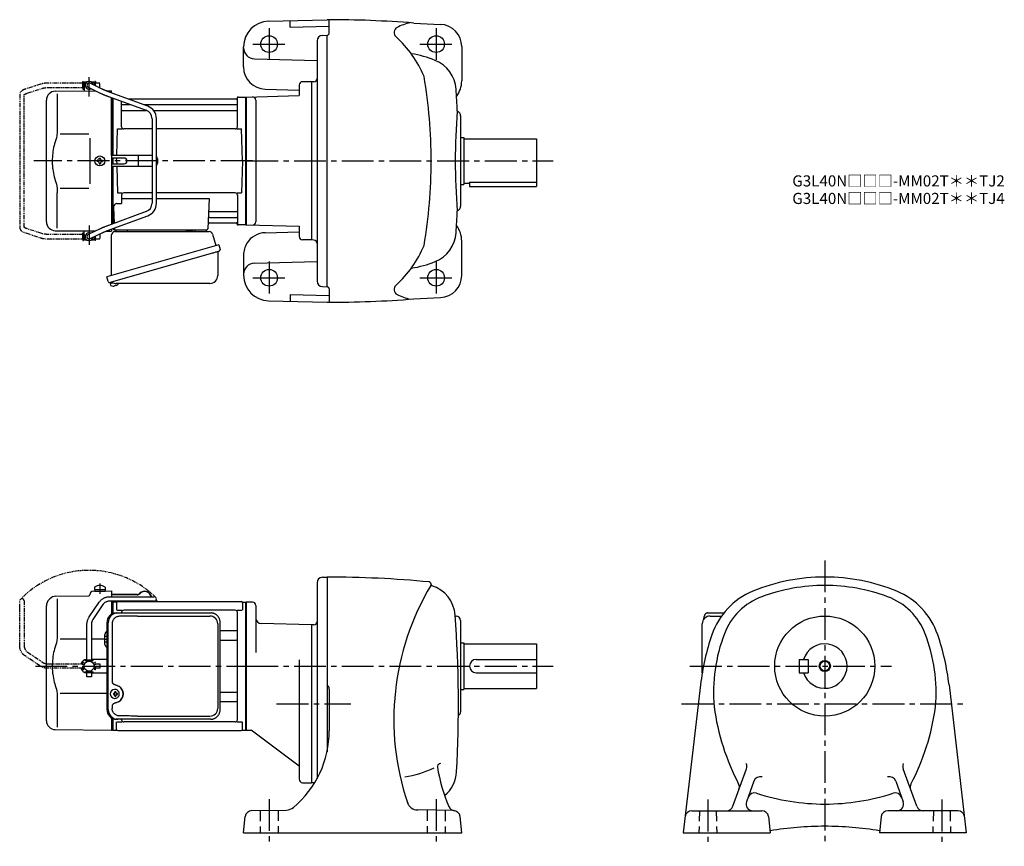
# Model space of a CAD drawing. Extents: x 111 to 995, y 76 to 819.
import ezdxf

# ---------------------------------------------------------------- set-up
doc = ezdxf.new("R2010")
doc.units = 0
doc.header["$LTSCALE"] = 3
doc.header["$MEASUREMENT"] = 0
for name, pattern in [('HIDDEN2', [4.7625, 3.175, -1.5875]), ('PHANTOM', [2.5, 1.25, -0.25, 0.25, -0.25, 0.25, -0.25]), ('sekkei(A2)', [14.2875, 9.525, -1.5875, 1.5875, -1.5875])]:
    doc.linetypes.add(name, pattern=pattern)
doc.layers.get('0').update_dxf_attribs({"linetype": 'CONTINUOUS'})
for name, color, linetype in [('CENTER', 3, 'sekkei(A2)'), ('HIDS', 1, 'HIDDEN2'), ('HOJO', 4, 'CONTINUOUS'), ('PHANTOM', 2, 'PHANTOM')]:
    doc.layers.add(name, color=color, linetype=linetype)
doc.layers.add('TITLE', color=4, linetype='CONTINUOUS', plot=False)
doc.styles.get("Standard").update_dxf_attribs({"font": 'simplex.shx', "bigfont": 'extfont.shx'})

# ---------------------------------------------------------------- blocks, each defined once
blk = doc.blocks.new('A$C0D5F27CA-2')
for p, q in [((18.22, 62.35), (51.94, 62.35)), ((51.94, 62.35), (58.5, 62.35)), ((0.14, 44.13), (9.13, 57.45)), ((12.44, 55.21), (3.46, 41.9)), ((51.94, 58.35), (18.22, 58.35)), ((58.5, 58.35), (51.94, 58.35)), ((-2, 5.75), (-2, 37.02)), ((2, 37.02), (2, 5.75)), ((-3.5, 5.75), (2, 5.75)), ((-3.5, 5.15), (-3.5, 5.75)), ((-3.5, 5.15), (3.5, 5.15)), ((-2, 4.55), (2, 4.55)), ((-2, 4.03), (-2, 4.55)), ((-1.52, 5.15), (-1.52, 4.55)), ((1.52, 5.15), (1.52, 4.55)), ((2, 5.75), (3.5, 5.75)), ((2, 4.55), (2, 4.03)), ((3.5, 5.15), (3.5, 5.75)), ((-3.5, -5.75), (-3.5, -5.15)), ((-3.5, -5.15), (3.5, -5.15)), ((-3.5, -5.75), (2, -5.75)), ((-2, -4.55), (-2, -4.03)), ((-2, -4.55), (2, -4.55)), ((-2, -9.65), (-2, -5.75)), ((-1.52, -4.55), (-1.52, -5.15)), ((1.52, -4.55), (1.52, -5.15)), ((2, -4.03), (2, -4.55)), ((2, -5.75), (2, -9.65)), ((2, -5.75), (3.5, -5.75)), ((3.5, -5.75), (3.5, -5.15)), ((0.78, -9.65), (-2, -9.65)), ((2, -9.65), (0.78, -9.65))]:
    blk.add_line(p, q)
blk.add_arc((58.5, 60.35), 2, 270, 90)
for points, knots in [([(9.13, 57.45), (9.25, 57.62), (9.58, 58.09), (10.18, 58.81), (10.96, 59.58), (11.8, 60.26), (12.71, 60.86), (13.66, 61.36), (14.66, 61.76), (15.68, 62.07), (16.74, 62.27), (17.59, 62.34), (18.08, 62.35), (18.22, 62.35)], [0, 0, 0, 0, 0.057937, 0.158761, 0.259517, 0.360129, 0.460601, 0.560941, 0.661167, 0.761303, 0.861377, 0.961421, 1, 1, 1, 1]), ([(18.22, 58.35), (18.09, 58.35), (17.67, 58.34), (16.98, 58.25), (16.16, 58.05), (15.36, 57.74), (14.61, 57.33), (13.91, 56.84), (13.27, 56.25), (12.79, 55.7), (12.53, 55.33), (12.44, 55.21)], [0, 0, 0, 0, 0.058103, 0.183633, 0.309362, 0.43518, 0.560871, 0.686286, 0.811316, 0.935901, 1, 1, 1, 1]), ([(-2, 37.02), (-2, 37.23), (-1.99, 37.82), (-1.9, 38.79), (-1.69, 39.91), (-1.4, 41), (-1, 42.05), (-0.53, 43.04), (-0.13, 43.73), (0.1, 44.08), (0.14, 44.13)], [0, 0, 0, 0, 0.0840699, 0.2333427, 0.3826804, 0.5320169, 0.6813205, 0.8305544, 0.9714213, 1, 1, 1, 1]), ([(3.46, 41.9), (3.38, 41.78), (3.14, 41.42), (2.8, 40.77), (2.47, 39.94), (2.22, 39.06), (2.06, 38.17), (2, 37.48), (2, 37.1), (2, 37.02)], [0, 0, 0, 0, 0.083976, 0.258926, 0.43361, 0.607898, 0.781896, 0.955687, 1, 1, 1, 1])]:
    blk.add_open_spline(points, degree=3, knots=knots)
blk = doc.blocks.new('A$C0D5F27CA-3')
at = {"layer": 'PHANTOM'}
for p, q in [((18.22, 62.35), (51.94, 62.35)), ((51.94, 62.35), (58.5, 62.35)), ((0.14, 44.13), (9.13, 57.45)), ((12.44, 55.21), (3.46, 41.9)), ((51.94, 58.35), (18.22, 58.35)), ((58.5, 58.35), (51.94, 58.35)), ((-2, 5.75), (-2, 37.02)), ((2, 37.02), (2, 5.75)), ((-3.5, 5.75), (2, 5.75)), ((-3.5, 5.15), (-3.5, 5.75)), ((-3.5, 5.15), (3.5, 5.15)), ((-2, 4.55), (2, 4.55)), ((-2, 4.03), (-2, 4.55)), ((-1.52, 5.15), (-1.52, 4.55)), ((1.52, 5.15), (1.52, 4.55)), ((2, 5.75), (3.5, 5.75)), ((2, 4.55), (2, 4.03)), ((3.5, 5.15), (3.5, 5.75)), ((-3.5, -5.75), (-3.5, -5.15)), ((-3.5, -5.15), (3.5, -5.15)), ((-3.5, -5.75), (3.5, -5.75)), ((-2, -4.55), (-2, -4.03)), ((-2, -4.55), (2, -4.55)), ((-2, -9.65), (-2, -5.75)), ((-1.52, -4.55), (-1.52, -5.15)), ((1.52, -4.55), (1.52, -5.15)), ((2, -4.03), (2, -4.55)), ((2, -5.75), (2, -9.65)), ((3.5, -5.15), (3.5, -5.75)), ((0.78, -9.65), (-2, -9.65)), ((2, -9.65), (0.78, -9.65))]:
    blk.add_line(p, q, dxfattribs=at)
blk.add_arc((58.5, 60.35), 2, 270, 90, dxfattribs=at)
for points, knots in [([(9.13, 57.45), (9.25, 57.62), (9.58, 58.09), (10.18, 58.81), (10.96, 59.58), (11.8, 60.26), (12.71, 60.86), (13.66, 61.36), (14.66, 61.76), (15.68, 62.07), (16.74, 62.27), (17.59, 62.34), (18.08, 62.35), (18.22, 62.35)], [0, 0, 0, 0, 0.057937, 0.158761, 0.259517, 0.360129, 0.460601, 0.560941, 0.661167, 0.761303, 0.861377, 0.961421, 1, 1, 1, 1]), ([(18.22, 58.35), (18.09, 58.35), (17.67, 58.34), (16.98, 58.25), (16.16, 58.05), (15.36, 57.74), (14.61, 57.33), (13.91, 56.84), (13.27, 56.25), (12.79, 55.7), (12.53, 55.33), (12.44, 55.21)], [0, 0, 0, 0, 0.058103, 0.183633, 0.309362, 0.43518, 0.560871, 0.686286, 0.811316, 0.935901, 1, 1, 1, 1]), ([(-2, 37.02), (-2, 37.23), (-1.99, 37.82), (-1.9, 38.79), (-1.69, 39.91), (-1.4, 41), (-1, 42.05), (-0.53, 43.04), (-0.13, 43.73), (0.1, 44.08), (0.14, 44.13)], [0, 0, 0, 0, 0.0840699, 0.2333427, 0.3826804, 0.5320169, 0.6813205, 0.8305544, 0.9714213, 1, 1, 1, 1]), ([(3.46, 41.9), (3.38, 41.78), (3.14, 41.42), (2.8, 40.77), (2.47, 39.94), (2.22, 39.06), (2.06, 38.17), (2, 37.48), (2, 37.1), (2, 37.02)], [0, 0, 0, 0, 0.083976, 0.258926, 0.43361, 0.607898, 0.781896, 0.955687, 1, 1, 1, 1])]:
    blk.add_open_spline(points, degree=3, knots=knots, dxfattribs=at)
blk = doc.blocks.new('A$C3E5D7DF4-1')
for p, q in [((-136.25, 70.89), (-136.25, 68.75)), ((-126.75, 70.89), (-126.75, 68.75)), ((-171.02, 62.74), (-141.49, 63)), ((-140.5, 64.36), (-140.5, 64)), ((-137.53, 67.36), (-121, 67.5)), ((-136.25, 68.75), (-126.75, 68.75)), ((-136.1, 68.75), (-136.1, 67.45)), ((-136.1, 67.45), (-126.9, 67.45)), ((-126.9, 68.75), (-126.9, 67.45)), ((-121, 67.5), (-121, 62.35)), ((-98.11, 64.4), (-121, 64.4)), ((-98.11, 64), (-121, 64)), ((-179.5, -49.06), (-179.5, 54.19)), ((-177.16, 59.84), (-176.6, 60.4)), ((-169.78, 60.35), (-169.78, 28.58)), ((-121, 58.35), (-121, 57.47)), ((-121, 57.53), (-121, 46.59)), ((-121, 57.47), (-120.2, 57.49)), ((-120.2, 57.49), (-120, 57.3)), ((-119.7, 57.5), (-120, 57.33)), ((-120, 57.33), (-120, 47.1)), ((-120, 57.3), (-120, 47.1)), ((-119.7, 47.22), (-119.7, 57.5)), ((-116.82, 57.5), (-119.7, 57.5)), ((-116.5, 57), (-116.5, 50.22)), ((-115.5, 58), (-4.5, 58)), ((-79.82, 58), (-83.12, 58)), ((-79.82, 58.4), (-82.26, 58.4)), ((-79.82, 58.4), (-79.82, 58)), ((-3.5, 57), (-3.5, 50.22)), ((-3.18, 57.5), (-0.3, 57.5)), ((-0.3, -57.5), (-0.3, 57.5)), ((-0.3, 57.5), (0, 57.33)), ((0, -57.33), (0, 57.33)), ((-116.1, 50.22), (-111.85, 50.22)), ((-112, 47.8), (-112, 48.22)), ((-10, 50.22), (-110, 50.22)), ((-8.15, 50.22), (-3.9, 50.22)), ((-8, -48.22), (-8, 48.22)), ((-127, 19.47), (-127, 28.53)), ((-23.49, 31.88), (-9, 31.88)), ((-167.23, 24.37), (-143.2, 24.39)), ((-139.2, 24.4), (-127, 24.41)), ((-23.49, 23.41), (-9, 23.41)), ((-139.2, 6.09), (-125.23, 6.21)), ((-139.2, -6.09), (-125.23, -6.21)), ((-167.24, -24.36), (-125.23, -24.44)), ((-118.28, -24.5), (-119.42, -24.5)), ((-119.42, -25.53), (-118.28, -25.53)), ((-118.07, -21.01), (-118.39, -21.01)), ((-115.65, -24.5), (-116.63, -24.5)), ((-116.63, -25.53), (-115.65, -25.53)), ((-23.49, -23.41), (-9, -23.41)), ((-169.78, -28.58), (-169.78, -54.76)), ((-118.39, -29.01), (-118.07, -29.01)), ((-23.49, -31.88), (-9, -31.88)), ((-121, -46.59), (-121, -57.5)), ((-120, -47.1), (-120, -57.33)), ((-120, -57.3), (-120, -47.1)), ((-119.7, -57.5), (-119.7, -47.22)), ((-116.5, -57), (-116.5, -50.22)), ((-116.1, -50.22), (-111.85, -50.22)), ((-112, -48.22), (-112, -47.8)), ((-10, -50.22), (-110, -50.22)), ((-8.15, -50.22), (-3.9, -50.22)), ((-3.5, -57), (-3.5, -50.22)), ((-171.57, -57.06), (-121, -57.5)), ((-121, -57.47), (-120.2, -57.49)), ((-120.2, -57.49), (-120, -57.3)), ((-119.7, -57.5), (-120, -57.33)), ((-119.7, -57.5), (-116.82, -57.5)), ((-115.5, -58), (-4.5, -58)), ((-3.18, -57.5), (-0.3, -57.5)), ((-0.3, -57.5), (0, -57.33))]:
    blk.add_line(p, q)
at = {"color": 7, "linetype": 'Continuous', "lineweight": 25}
for p, q in [((-116.77, 47.8), (-115.53, 47.8)), ((-115.53, 47.8), (-31.99, 47.8)), ((-97.78, 45), (-32.68, 45)), ((-31.99, 47.8), (-31.29, 47.77)), ((-125.23, 39), (-125.23, -39)), ((-123.99, -39), (-123.99, 39)), ((-120.55, 38), (-120.55, -14)), ((-25.68, 38), (-25.68, -38)), ((-23.49, -39), (-23.49, 39)), ((-120.55, -36), (-120.55, -38)), ((-115.53, -47.8), (-116.77, -47.8)), ((-31.99, -47.8), (-115.53, -47.8)), ((-97.78, -45), (-32.68, -45))]:
    blk.add_line(p, q, dxfattribs=at)
at = {"linetype": 'Continuous'}
for p, q in [((-125.23, 26.5), (-127, 26.5)), ((-125.23, 24), (-127, 24)), ((-125.23, 21.5), (-127, 21.5))]:
    blk.add_line(p, q, dxfattribs=at)
at = {"flags": 128}
for points in [[(-114.66, -22.94), (-114.87, -22.61), (-115.28, -22.13), (-115.75, -21.72), (-116.28, -21.4), (-116.86, -21.17), (-117.46, -21.04), (-118.07, -21.02)], [(-118.07, -29.01), (-117.46, -28.98), (-116.86, -28.86), (-116.28, -28.63), (-115.75, -28.31), (-115.28, -27.9), (-114.87, -27.42), (-114.63, -27.03)]]:
    blk.add_lwpolyline(points, dxfattribs=at)
blk.add_circle((-141.2, 0), 4.5)
for centre, radius, start, end in [((-131.5, 64.45), 8, 53.57632, 126.4236), ((-170.95, 54.74), 8, 90.5, 135), ((-141.5, 64), 1, 270.5, 0), ((-137.5, 64.36), 3, 90.5, 180), ((-98.11, 67.4), 3, 270, 316.25188), ((-98.11, 67.4), 3.4, 270, 316.25188), ((-91.32, 60.9), 6.4, 13.09927, 136.25188), ((-91.32, 60.9), 6, 13.98975, 136.25188), ((-171.5, 54.19), 8, 135, 180), ((-116.82, 58.5), 1, 270, 311.40962), ((-115.5, 57), 1, 90, 180), ((-83.12, 59.9), 1.9, 234.66074, 270), ((-4.5, 57), 1, 0, 90), ((-3.18, 58.5), 1, 228.59038, 270), ((-110, 48.22), 2, 90, 180), ((-10, 48.22), 2, 0, 90), ((-124, 28.53), 3, 114.15935, 180), ((-9, 32.88), 1, 270, 0), ((-124, 19.47), 3, 180, 245.84065), ((-9, 22.41), 1, 0, 90), ((-142.95, 0), 6.05, 92.3939, 160.70546), ((-142.95, 0), 6.05, 199.29454, 267.6061), ((-118.24, -25.01), 4, 92.17585, 267.82415), ((-75.85, -25.01), 43.57, 179.32277, 180.67723), ((-117.42, -24.98), 0.986, 122.1469, 150.73824), ((-117.42, -25.05), 0.986, 209.26176, 237.8531), ((-117.54, -36.02), 13, 87.84144, 92.15856), ((-137.45, -24.95), 19.52, 2.36893, 5.6557), ((-137.45, -25.07), 19.52, 354.3443, 357.63107), ((-136.47, -24.95), 19.52, 2.36893, 5.6557), ((-136.47, -25.07), 19.52, 354.3443, 357.63107), ((-117.49, -24.98), 0.986, 29.26176, 57.8531), ((-117.49, -25.05), 0.986, 302.1469, 330.73824), ((-124.79, -25.01), 9.15, 356.77493, 3.22507), ((-9, -22.41), 1, 270, 0), ((-117.54, -14.01), 13, 267.84144, 272.15856), ((-9, -32.88), 1, 0, 90), ((-171.5, -49.06), 8, 180, 269.5), ((-110, -48.22), 2, 180, 270), ((-10, -48.22), 2, 270, 0), ((-116.82, -58.5), 1, 48.59038, 90), ((-115.5, -57), 1, 180, 270), ((-4.5, -57), 1, 270, 0), ((-3.18, -58.5), 1, 90, 131.40962)]:
    blk.add_arc(centre, radius, start, end)
at = {"color": 7, "linetype": 'Continuous', "lineweight": 25}
for centre, radius, start, end in [((-116.59, 39.17), 8.63, 91.15389, 181.1092), ((-115.35, 39.17), 8.63, 91.15394, 181.10915), ((-32.68, 38), 7, 0, 90), ((-118.85, -25), 8.15, 303.5537, 56.4463), ((-116.59, -39.17), 8.63, 178.8908, 268.84611), ((-115.35, -39.17), 8.63, 178.89085, 268.84606), ((-32.68, -38), 7, 270, 0), ((-32.68, -38), 7, 270, 0)]:
    blk.add_arc(centre, radius, start, end, dxfattribs=at)
for centre, major_axis, ratio, start_param, end_param in [((-97.78, 38), (27.2, 0), 0.257336, 1.570796, 1.677697), ((-118.86, -25), (8.56, 0), 0.934633, 5.268129, 7.298241)]:
    blk.add_ellipse(centre, major_axis=major_axis, ratio=ratio, start_param=start_param, end_param=end_param, dxfattribs=at)
at = {"color": 7, "linetype": 'Continuous', "lineweight": 25, "extrusion": (0, 0, -1)}
blk.add_ellipse((-97.78, -38), major_axis=(27.2, 0), ratio=0.257336, start_param=1.570796, end_param=1.677697, dxfattribs=at)
at = {"color": 7, "linetype": 'Continuous', "lineweight": 25}
for points, knots in [([(-113.88, 44.77), (-114.4, 44.73), (-115.31, 44.65), (-116.54, 44.21), (-117.59, 43.63), (-118.51, 42.88), (-119.29, 41.98), (-119.9, 40.97), (-120.29, 39.94), (-120.51, 38.95), (-120.53, 38.32), (-120.55, 38)], [0, 0, 0, 0, 0.150265, 0.264224, 0.378167, 0.491659, 0.605126, 0.714377, 0.823608, 0.911806, 1, 1, 1, 1]), ([(-100.68, 44.96), (-101.2, 44.95), (-103.78, 44.88), (-108.18, 44.8), (-112.06, 44.78), (-113.88, 44.77)], [0, 0, 0, 0, 0.117474, 0.587379, 1, 1, 1, 1]), ([(-23.49, 39), (-23.49, 39.17), (-23.5, 39.64), (-23.58, 40.4), (-23.76, 41.28), (-24.03, 42.14), (-24.38, 42.96), (-24.81, 43.75), (-25.32, 44.48), (-25.89, 45.16), (-26.53, 45.77), (-27.23, 46.31), (-27.97, 46.77), (-28.76, 47.16), (-29.58, 47.45), (-30.42, 47.67), (-31, 47.74), (-31.28, 47.77)], [0, 0, 0, 0, 0.038882, 0.107736, 0.176615, 0.245487, 0.314345, 0.38318, 0.451984, 0.520748, 0.589465, 0.658131, 0.726742, 0.795298, 0.8638, 0.932254, 1, 1, 1, 1]), ([(-120.55, -14), (-120.53, -14.19), (-120.5, -14.58), (-120.28, -15.12), (-119.95, -15.59), (-119.47, -16.03), (-118.85, -16.4), (-118.11, -16.69), (-117.6, -16.83), (-117.35, -16.9)], [0, 0, 0, 0, 0.121626, 0.241326, 0.365072, 0.487329, 0.656925, 0.827545, 1, 1, 1, 1]), ([(-117.35, -16.9), (-117.03, -17), (-116.35, -17.19), (-115.34, -17.62), (-114.67, -18.01), (-114.34, -18.2)], [0, 0, 0, 0, 0.297898, 0.646887, 1, 1, 1, 1]), ([(-117.35, -33.1), (-117.6, -33.17), (-118.11, -33.31), (-118.85, -33.6), (-119.47, -33.97), (-119.95, -34.41), (-120.28, -34.88), (-120.5, -35.42), (-120.53, -35.81), (-120.55, -36)], [0, 0, 0, 0, 0.172446, 0.343066, 0.512671, 0.634918, 0.758673, 0.878368, 1, 1, 1, 1]), ([(-114.34, -31.8), (-114.62, -31.96), (-115.23, -32.33), (-116.24, -32.77), (-116.98, -32.99), (-117.35, -33.1)], [0, 0, 0, 0, 0.297985, 0.647065, 1, 1, 1, 1]), ([(-113.88, -44.77), (-114.4, -44.73), (-115.31, -44.65), (-116.54, -44.21), (-117.59, -43.63), (-118.51, -42.88), (-119.29, -41.98), (-119.9, -40.97), (-120.29, -39.94), (-120.51, -38.95), (-120.53, -38.32), (-120.55, -38)], [0, 0, 0, 0, 0.150265, 0.264224, 0.378167, 0.491659, 0.605126, 0.714377, 0.823608, 0.911806, 1, 1, 1, 1]), ([(-31.99, -47.8), (-31.83, -47.8), (-31.37, -47.79), (-30.63, -47.7), (-29.79, -47.51), (-28.96, -47.24), (-28.17, -46.88), (-27.41, -46.43), (-26.7, -45.91), (-26.05, -45.32), (-25.46, -44.66), (-24.94, -43.94), (-24.49, -43.18), (-24.12, -42.36), (-23.82, -41.52), (-23.62, -40.64), (-23.5, -39.8), (-23.49, -39.25), (-23.49, -39)], [0, 0, 0, 0, 0.037051, 0.101745, 0.166453, 0.23117, 0.295907, 0.360675, 0.425483, 0.490336, 0.555238, 0.62019, 0.685191, 0.750238, 0.815327, 0.880453, 0.945609, 1, 1, 1, 1]), ([(-100.68, -44.96), (-101.2, -44.95), (-103.78, -44.88), (-108.18, -44.8), (-112.06, -44.78), (-113.88, -44.77)], [0, 0, 0, 0, 0.117474, 0.587379, 1, 1, 1, 1])]:
    blk.add_open_spline(points, degree=3, knots=knots, dxfattribs=at)
for points, knots in [([(-169.78, 28.58), (-169.79, 27.78), (-169.82, 26.95), (-169.94, 25.29), (-170.02, 24.47), (-170.24, 22.83), (-170.38, 22), (-170.57, 21.04), (-170.6, 20.9), (-170.62, 20.76)], [0.0002013, 0.0002013, 0.0002013, 0.0002013, 0.3230943, 0.3230943, 0.6260446, 0.6260446, 0.9289949, 0.9289949, 0.9788862, 0.9788862, 0.9788862, 0.9788862]), ([(-170.62, 20.76), (-171.42, 18.46), (-172.11, 16.13), (-173.21, 11.5), (-173.62, 9.21), (-174.19, 4.57), (-174.33, 2.22), (-174.32, -1.36), (-174.28, -2.57), (-174.12, -4.98), (-174, -6.17), (-173.54, -9.72), (-173.09, -12.06), (-171.99, -16.53), (-171.35, -18.66), (-170.62, -20.76)], [0.0043765, 0.0043765, 0.0043765, 0.0043765, 0.1757485, 0.1757485, 0.3398793, 0.3398793, 0.5040101, 0.5040101, 0.5877582, 0.5877582, 0.6715064, 0.6715064, 0.8390026, 0.8390026, 0.9956241, 0.9956241, 0.9956241, 0.9956241]), ([(-114.09, -25.01), (-114.1, -24.9), (-114.1, -24.6), (-114.18, -24.09), (-114.36, -23.52), (-114.52, -23.14), (-114.64, -22.96), (-114.65, -22.95)], [0, 0, 0, 0, 0.150921, 0.427022, 0.703322, 0.979579, 1, 1, 1, 1]), ([(-114.62, -27.02), (-114.6, -27), (-114.48, -26.81), (-114.33, -26.41), (-114.16, -25.84), (-114.1, -25.37), (-114.1, -25.09), (-114.09, -25.01)], [0, 0, 0, 0, 0.037796, 0.322008, 0.606449, 0.891076, 1, 1, 1, 1])]:
    blk.add_open_spline(points, degree=3, knots=knots)
blk.add_open_spline([(-170.62, -20.76), (-170.07, -23.45), (-169.79, -26.15), (-169.78, -28.58)], degree=3)
at = {"layer": 'CENTER'}
for p, q in [((-131.5, 74.08), (-131.5, 64.9)), ((-189.34, 0), (9.14, 0))]:
    blk.add_line(p, q, dxfattribs=at)
at = {"layer": 'PHANTOM', "color": 2}
blk.add_arc((-141.2, 0), 86.05, 45.89178, 135.89178, dxfattribs=at)
blk.add_blockref('A$C0D5F27CA-2', (-141.2, 0))
at = {"rotation": 90}
blk.add_blockref('A$C0D5F27CA-3', (-141.2, 0), dxfattribs=at)
blk = doc.blocks.new('A$C4AA529E8-1')
for p, q in [((-145.2, 71), (-145.7, 70.5)), ((-145.2, 71), (-143, 71)), ((-139.4, 71), (-137.2, 71)), ((-137.2, 71), (-136.7, 70.5)), ((-171.57, 62.65), (-135.22, 62.9)), ((-145.75, 66), (-145.75, 70)), ((-145.75, 70), (-145.7, 70)), ((-145.75, 66), (-145.7, 66)), ((-145.7, 70.5), (-145.7, 62.78)), ((-145.7, 70.5), (-143.65, 70.5)), ((-142.07, 66.2), (-131.28, 61.01)), ((-129.55, 64.61), (-140.33, 69.8)), ((-138.75, 70.5), (-136.7, 70.5)), ((-136.7, 70.5), (-136.7, 68.05)), ((-136.65, 70), (-136.7, 70)), ((-136.65, 68.03), (-136.65, 70)), ((-125.74, 62.97), (-121, 63)), ((-121, 61.17), (-121, 63)), ((-179.5, -54.65), (-179.5, 54.65)), ((-169.78, 60.35), (-169.78, 28.58)), ((-123.67, 57.89), (-89.95, 45.53)), ((-88.57, 49.28), (-122.29, 61.65)), ((-121, 5), (-121, 56.91)), ((-120, 5), (-120, 56.55)), ((-120, 56.55), (-120, 5)), ((-120, 56.55), (-120, 5)), ((-119.7, 5), (-119.7, 56.44)), ((-112, 30.75), (-112, 53.61)), ((-8.77, 55.5), (-105.53, 55.5)), ((-8.15, 56.67), (-8.28, 55.91)), ((-8, 30.75), (-8, 56.84)), ((-7.16, 57.5), (-0.3, 57.5)), ((-0.3, -57.5), (-0.3, 57.5)), ((-0.3, 57.5), (0, 57.33)), ((0, 57.33), (0, -57.33)), ((-111.5, 50.67), (-103.97, 50.67)), ((-111.5, 45.43), (-89.7, 45.43)), ((-92.35, 50.67), (-8.5, 50.67)), ((-83.27, 45.43), (-8.5, 45.43)), ((-84.7, 38.02), (-84.7, -38.02)), ((-80.7, -38.02), (-80.7, 38.02)), ((-116.37, 5), (-115.75, 28.75)), ((-115.75, 28.75), (-111.7, 28.75)), ((-84.7, 28.75), (-110, 28.75)), ((-10, 28.75), (-80.7, 28.75)), ((-8.3, 28.75), (-4.25, 28.75)), ((-3.5, 0), (-4.25, 28.75)), ((-167.23, 24.37), (-141.5, 24.4)), ((-140.5, 5), (-140.5, -5)), ((-133.25, 0.58), (-133.95, 0.58)), ((-133.95, 0.58), (-133.95, -0.58)), ((-132.08, 1.75), (-132.08, 2.45)), ((-132.08, 2.45), (-130.92, 2.45)), ((-130.92, 1.75), (-130.92, 2.45)), ((-129.75, 0.58), (-129.05, 0.58)), ((-129.05, 0.58), (-129.05, -0.58)), ((-121, 5), (-121, -5)), ((-84.7, 5), (-121, 5)), ((-109.82, 2.6), (-121, 2.6)), ((-120, 2.6), (-120, -2.6)), ((-120, 2.6), (-120, -2.6)), ((-120, 2.6), (-120, -2.6)), ((-119.7, -2.6), (-119.7, 2.6)), ((-116.5, 0), (-116.43, 2.6)), ((-116.5, 0), (-116.43, -2.6)), ((-96.94, -4.5), (-96.94, 4.5)), ((-79.82, 2), (-79.82, -2)), ((-3.5, 0), (-4.25, -28.75)), ((-133.25, -0.58), (-133.95, -0.58)), ((-132.08, -1.75), (-132.08, -2.45)), ((-132.08, -2.45), (-130.92, -2.45)), ((-130.92, -1.75), (-130.92, -2.45)), ((-129.75, -0.58), (-129.05, -0.58)), ((-121, -2.6), (-109.82, -2.6)), ((-121, -5), (-121, -56.91)), ((-84.7, -5), (-121, -5)), ((-120, -56.55), (-120, -5)), ((-120, -5), (-120, -56.55)), ((-120, -56.55), (-120, -5)), ((-119.7, -56.44), (-119.7, -5)), ((-116.37, -5), (-115.75, -28.75)), ((-167.23, -24.36), (-141.5, -24.41)), ((-169.78, -60.35), (-169.78, -28.58)), ((-115.75, -28.75), (-111.7, -28.75)), ((-112, -30.75), (-112, -38.37)), ((-112, -33.79), (-84.7, -33.79)), ((-84.7, -28.75), (-110, -28.75)), ((-10, -28.75), (-80.7, -28.75)), ((-80.7, -33.79), (-33.51, -33.79)), ((-33.51, -33.79), (-34.47, -61.03)), ((-8.3, -28.75), (-4.25, -28.75)), ((-8, -30.75), (-8, -56.84)), ((-119.22, -41.47), (-118.71, -56.07)), ((-116.22, -38.37), (-112, -38.37)), ((-89.95, -45.53), (-123.67, -57.89)), ((-122.29, -61.65), (-88.57, -49.28)), ((-33.14, -50.67), (-8.5, -50.67)), ((-32.89, -45.43), (-8.5, -45.43)), ((-131.28, -61.01), (-142.07, -66.2)), ((-121, -61.17), (-121, -63)), ((-119.5, -60.62), (-119.5, -61)), ((-118.56, -60.28), (-118.53, -61.03)), ((-33.31, -55.5), (-8.77, -55.5)), ((-8.15, -56.67), (-8.28, -55.91)), ((-0.5, -57.5), (-7.16, -57.5)), ((-0.5, -57.5), (-0.3, -57.5)), ((-0.3, -57.5), (0, -57.33)), ((-171.57, -62.65), (-135.22, -62.9)), ((-145.75, -66), (-145.75, -70)), ((-145.75, -66), (-145.7, -66)), ((-145.75, -70), (-145.7, -70)), ((-145.7, -70.5), (-145.7, -62.78)), ((-145.2, -71), (-145.7, -70.5)), ((-145.7, -70.5), (-143.65, -70.5)), ((-140.33, -69.8), (-129.55, -64.61)), ((-138.75, -70.5), (-136.7, -70.5)), ((-137.2, -71), (-136.7, -70.5)), ((-136.7, -63.61), (-136.7, -62.86)), ((-136.7, -70.5), (-136.7, -68.05)), ((-136.65, -70), (-136.7, -70)), ((-136.65, -68.03), (-136.65, -70)), ((-125.74, -62.97), (-121, -63)), ((-118.5, -62), (-35.47, -62)), ((-116.56, -62), (-107.44, -62)), ((-45.56, -62), (-36.44, -62)), ((-145.2, -71), (-143, -71)), ((-139.4, -71), (-137.2, -71)), ((-122.38, -109.27), (-122.1, -110.23)), ((-119.58, -109.51), (-122.31, -110.29)), ((-122.31, -110.29), (-121.88, -111.77)), ((-119.61, -112.42), (-119.61, -112.4)), ((-118.13, -112.23), (-118.46, -112.33)), ((-118.2, -111.99), (-118.13, -112.23)), ((-117.14, -111.95), (-117.21, -111.71)), ((-116.8, -111.85), (-117.14, -111.95)), ((-115.79, -111.3), (-115.78, -111.32))]:
    blk.add_line(p, q)
at = {"color": 7, "linetype": 'Continuous', "lineweight": 25}
for p, q in [((-140.5, 20.4), (-140.5, 5)), ((-140.5, -5), (-140.5, -20.41)), ((-121, -102.84), (-121, -66.5)), ((-118.18, -63.5), (-33.27, -63.5)), ((-53.8, -62.1), (-53.8, -62.7)), ((-53.8, -62.1), (-48.2, -62.1)), ((-48.2, -62.7), (-48.2, -62.1)), ((-30.38, -65.68), (-27.45, -76.02)), ((-24.78, -75.25), (-125.23, -104.05)), ((-24.78, -75.25), (-23.54, -79.57)), ((-31.64, -83.25), (-122.38, -109.27)), ((-25.68, -82.14), (-25.68, -103.05)), ((-123.99, -108.38), (-125.23, -104.05)), ((-32.68, -110.05), (-116.89, -110.05))]:
    blk.add_line(p, q, dxfattribs=at)
at = {"color": 7, "linetype": 'Continuous', "lineweight": 25, "flags": 128}
blk.add_lwpolyline([(-24.43, -81.18), (-24.48, -81.2), (-24.64, -81.24), (-24.9, -81.32), (-25.25, -81.42), (-25.7, -81.55), (-26.24, -81.7), (-26.86, -81.88), (-27.54, -82.08), (-28.29, -82.29), (-29.08, -82.52), (-29.91, -82.75), (-30.77, -83), (-31.64, -83.25)], dxfattribs=at)
blk.add_circle((-131.5, 0), 4.5)
for centre, radius, start, end in [((-141.2, 68), 3.5, 9.13995, 299.44014), ((-171.5, 54.65), 8, 90.5, 180), ((-141.2, 68), 2, 64.29005, 244.29005), ((-8.77, 56), 0.5, 270, 350), ((-7.16, 56.5), 1, 90, 170), ((-111.5, 51.17), 0.5, 180, 270), ((-111.5, 44.93), 0.5, 90, 180), ((-92.7, 38.02), 8, 0, 69.8637), ((-92.7, 38.02), 12, 0, 69.8637), ((-8.5, 51.17), 0.5, 270, 360), ((-8.5, 44.93), 0.5, 360, 90), ((-110, 30.75), 2, 180, 270), ((-10, 30.75), 2, 270, 360), ((-133.25, 1.75), 1.17, 270, 0), ((-129.75, 1.75), 1.17, 180, 270), ((-109.82, 0), 2.6, 270, 90), ((-82.82, 2), 3, 0, 44.95527), ((-133.25, -1.75), 1.17, 0, 90), ((-129.75, -1.75), 1.17, 90, 180), ((-82.82, -2), 3, 315.04473, 0), ((-110, -30.75), 2, 90, 180), ((-10, -30.75), 2, 0, 90), ((-116.22, -41.37), 3, 90, 182), ((-92.7, -38.02), 8, 290.1363, 0), ((-92.7, -38.02), 12, 290.1363, 0), ((-33.14, -51.67), 1, 90, 178), ((-32.89, -44.43), 1, 178, 270), ((-8.5, -44.93), 0.5, 270, 0), ((-8.5, -51.17), 0.5, 0, 90), ((-171.5, -54.65), 8, 180, 269.5), ((-118.5, -61), 1, 180, 270), ((-117.53, -61), 1, 182, 270), ((-35.47, -61), 1, 270, 358), ((-33.31, -56.5), 1, 90, 178), ((-8.77, -56), 0.5, 10, 90), ((-7.16, -56.5), 1, 190, 270), ((-141.2, -68), 3.5, 60.55986, 350.86005), ((-141.2, -68), 2, 115.70995, 295.70995), ((-121.54, -111.68), 0.36, 196.00429, 249.64592), ((-119.4, -105.92), 6.5, 249.64592, 268.1417), ((-119.4, -105.92), 6.48, 268.16915, 278.30752), ((-119.67, -104.97), 7.18, 281.88998, 290.11859), ((-119.4, -105.92), 6.48, 293.70105, 303.83942), ((-119.4, -105.92), 6.5, 303.86687, 320.55917)]:
    blk.add_arc(centre, radius, start, end)
at = {"color": 7, "linetype": 'Continuous', "lineweight": 25}
for centre, radius, start, end in [((-118, -66.5), 3, 95.73917, 180), ((-118.5, -61.53), 2, 275.73917, 346.26282), ((-105.5, -61.5), 2, 194.47751, 270), ((-54.6, -62.7), 0.8, 270, 0), ((-47.4, -62.7), 0.8, 180, 267.22448), ((-47.5, -61.5), 2, 270, 345.52249), ((-34.5, -61.5), 2, 194.47751, 270), ((-33.27, -66.5), 3, 15.82353, 90), ((-24.79, -79.93), 1.3, 286, 16), ((-24.88, -82.14), 0.8, 106, 180), ((-32.68, -103.05), 7, 270, 0), ((-122.74, -108.02), 1.3, 196, 286), ((-120.97, -109.7), 0.8, 58.46656, 106), ((-116.89, -103.05), 7, 238.46656, 270)]:
    blk.add_arc(centre, radius, start, end, dxfattribs=at)
for points, knots in [([(-122.29, 61.65), (-122.46, 61.71), (-122.94, 61.89), (-123.74, 62.19), (-124.67, 62.54), (-125.57, 62.9), (-126.43, 63.24), (-127.23, 63.58), (-127.98, 63.9), (-128.66, 64.2), (-129.18, 64.43), (-129.45, 64.56), (-129.55, 64.61)], [0, 0, 0, 0, 0.058322, 0.169266, 0.280195, 0.391013, 0.50165, 0.612015, 0.72198, 0.831351, 0.939829, 1, 1, 1, 1]), ([(-131.28, 61.01), (-131.18, 60.95), (-130.86, 60.8), (-130.28, 60.54), (-129.53, 60.21), (-128.72, 59.86), (-127.86, 59.51), (-126.96, 59.15), (-126.02, 58.78), (-125.06, 58.41), (-124.27, 58.11), (-123.81, 57.94), (-123.67, 57.89)], [0, 0, 0, 0, 0.058541, 0.173626, 0.286997, 0.399177, 0.510646, 0.621666, 0.732399, 0.842949, 0.953392, 1, 1, 1, 1]), ([(-169.78, 28.58), (-169.79, 27.78), (-169.82, 26.95), (-169.94, 25.29), (-170.02, 24.47), (-170.24, 22.83), (-170.38, 22), (-170.57, 21.04), (-170.6, 20.9), (-170.62, 20.76)], [0.0002013, 0.0002013, 0.0002013, 0.0002013, 0.3230943, 0.3230943, 0.6260446, 0.6260446, 0.9289949, 0.9289949, 0.9788862, 0.9788862, 0.9788862, 0.9788862]), ([(-170.62, 20.76), (-171.42, 18.46), (-172.11, 16.13), (-173.21, 11.5), (-173.62, 9.21), (-174.19, 4.57), (-174.33, 2.22), (-174.32, -1.36), (-174.28, -2.57), (-174.12, -4.98), (-174, -6.17), (-173.54, -9.72), (-173.09, -12.06), (-171.99, -16.53), (-171.35, -18.66), (-170.62, -20.76)], [0.0043765, 0.0043765, 0.0043765, 0.0043765, 0.1757485, 0.1757485, 0.3398793, 0.3398793, 0.5040101, 0.5040101, 0.5877582, 0.5877582, 0.6715064, 0.6715064, 0.8390026, 0.8390026, 0.9956241, 0.9956241, 0.9956241, 0.9956241]), ([(-123.67, -57.89), (-123.84, -57.96), (-124.34, -58.14), (-125.16, -58.45), (-126.12, -58.82), (-127.05, -59.18), (-127.94, -59.54), (-128.79, -59.89), (-129.59, -60.23), (-130.33, -60.56), (-130.89, -60.82), (-131.19, -60.96), (-131.28, -61.01)], [0, 0, 0, 0, 0.058008, 0.168369, 0.278801, 0.389324, 0.500001, 0.610919, 0.722197, 0.834021, 0.946695, 1, 1, 1, 1]), ([(-129.55, -64.61), (-129.45, -64.56), (-129.19, -64.44), (-128.69, -64.21), (-128.02, -63.91), (-127.29, -63.6), (-126.49, -63.27), (-125.64, -62.93), (-124.75, -62.57), (-123.82, -62.22), (-123, -61.91), (-122.49, -61.72), (-122.29, -61.65)], [0, 0, 0, 0, 0.057822, 0.163944, 0.271464, 0.380259, 0.489871, 0.600018, 0.71052, 0.821254, 0.932134, 1, 1, 1, 1])]:
    blk.add_open_spline(points, degree=3, knots=knots)
blk.add_open_spline([(-170.62, -20.76), (-170.07, -23.45), (-169.79, -26.15), (-169.78, -28.58)], degree=3)
at = {"layer": 'CENTER'}
for p, q in [((-141.2, 58.01), (-141.2, 75.45)), ((5.64, 0), (-190.84, 0)), ((-141.2, -58.01), (-141.2, -75.45)), ((-8, -57.5), (-8.05, -57.2)), ((-7.69, -57.5), (-8, -57.5))]:
    blk.add_line(p, q, dxfattribs=at)
at = {"layer": 'PHANTOM'}
for p, q in [((-146.95, 70), (-146.95, 71.5)), ((-146.95, 71.5), (-146.35, 71.5)), ((-146.35, 64.5), (-146.35, 71.5)), ((-135.45, 71.5), (-136.05, 71.5)), ((-136.05, 71.5), (-136.05, 67.74)), ((-135.45, 71.5), (-135.45, 70)), ((-184.83, 69.04), (-198.15, 64.71)), ((-196.91, 60.9), (-183.6, 65.23)), ((-146.95, 70), (-178.22, 70)), ((-178.22, 66), (-146.95, 66)), ((-146.95, 66), (-146.95, 70)), ((-146.95, 66), (-146.95, 64.5)), ((-146.95, 64.5), (-146.35, 64.5)), ((-145.75, 69.52), (-146.35, 69.52)), ((-145.75, 66.47), (-146.35, 66.47)), ((-136.05, 69.52), (-136.65, 69.52)), ((-131.55, 70), (-135.45, 70)), ((-135.45, 67.45), (-135.45, 70)), ((-132.44, 66), (-131.55, 66)), ((-131.55, 69.84), (-131.55, 70)), ((-131.55, 66), (-131.55, 69.84)), ((-203.55, 59.77), (-203.55, -59.77)), ((-199.55, -59.55), (-199.55, 59.55)), ((-183.6, -65.23), (-196.91, -60.91)), ((-198.15, -64.71), (-184.83, -69.04)), ((-146.95, -66), (-178.22, -66)), ((-178.22, -70), (-146.95, -70)), ((-146.95, -64.5), (-146.35, -64.5)), ((-146.95, -66), (-146.95, -64.5)), ((-146.95, -70), (-146.95, -66)), ((-146.95, -70), (-146.95, -71.5)), ((-146.35, -71.5), (-146.35, -64.5)), ((-145.75, -66.48), (-146.35, -66.48)), ((-145.75, -69.53), (-146.35, -69.53)), ((-136.05, -69.53), (-136.65, -69.53)), ((-136.05, -67.74), (-136.05, -71.5)), ((-135.45, -70), (-135.45, -67.45)), ((-135.45, -70), (-131.55, -70)), ((-135.45, -71.5), (-135.45, -70)), ((-131.55, -66), (-132.44, -66)), ((-131.55, -66), (-131.55, -69.84)), ((-131.55, -69.84), (-131.55, -70)), ((-146.95, -71.5), (-146.35, -71.5)), ((-135.45, -71.5), (-136.05, -71.5))]:
    blk.add_line(p, q, dxfattribs=at)
for points, knots in [([(-198.15, 64.71), (-198.31, 64.66), (-198.78, 64.5), (-199.51, 64.21), (-200.34, 63.83), (-201.1, 63.41), (-201.77, 62.95), (-202.33, 62.46), (-202.77, 61.96), (-203.11, 61.45), (-203.35, 60.92), (-203.52, 60.36), (-203.54, 59.97), (-203.55, 59.77)], [0, 0, 0, 0, 0.054238, 0.159698, 0.266695, 0.376105, 0.488373, 0.589541, 0.682215, 0.766767, 0.845438, 0.92038, 1, 1, 1, 1]), ([(-178.22, 70), (-178.42, 70), (-178.98, 69.99), (-179.92, 69.95), (-181.01, 69.85), (-182.08, 69.7), (-183.12, 69.5), (-184.04, 69.28), (-184.6, 69.11), (-184.83, 69.04)], [0, 0, 0, 0, 0.083813, 0.241997, 0.400431, 0.559314, 0.718913, 0.879532, 1, 1, 1, 1]), ([(-183.6, 65.23), (-183.47, 65.27), (-183.11, 65.38), (-182.46, 65.55), (-181.64, 65.72), (-180.76, 65.85), (-179.85, 65.94), (-179, 65.99), (-178.45, 66), (-178.22, 66)], [0, 0, 0, 0, 0.083502, 0.2404389, 0.3988672, 0.5588028, 0.7198502, 0.8816553, 1, 1, 1, 1]), ([(-199.55, 59.55), (-199.52, 59.58), (-199.46, 59.65), (-199.27, 59.81), (-198.97, 60.01), (-198.57, 60.24), (-198.08, 60.47), (-197.52, 60.7), (-197.1, 60.84), (-196.91, 60.9)], [0.0025984, 0.0025984, 0.0025984, 0.0025984, 0.112236, 0.2512207, 0.3952233, 0.5450082, 0.7003136, 0.8604203, 1, 1, 1, 1]), ([(-203.55, -59.77), (-203.54, -59.94), (-203.53, -60.29), (-203.39, -60.82), (-203.16, -61.35), (-202.85, -61.85), (-202.45, -62.33), (-201.95, -62.8), (-201.34, -63.25), (-200.62, -63.68), (-199.81, -64.08), (-198.98, -64.42), (-198.41, -64.62), (-198.15, -64.71)], [0, 0, 0, 0, 0.06556, 0.141288, 0.218277, 0.29892, 0.385598, 0.480413, 0.583813, 0.692974, 0.802836, 0.910846, 1, 1, 1, 1]), ([(-196.91, -60.91), (-197.04, -60.86), (-197.39, -60.74), (-197.93, -60.54), (-198.47, -60.29), (-198.91, -60.05), (-199.24, -59.83), (-199.46, -59.65), (-199.52, -59.59), (-199.55, -59.55)], [0, 0, 0, 0, 0.0898068, 0.2557189, 0.4187354, 0.5777384, 0.7319242, 0.8807483, 0.9964124, 0.9964124, 0.9964124, 0.9964124]), ([(-184.83, -69.04), (-184.67, -69.09), (-184.18, -69.24), (-183.34, -69.46), (-182.3, -69.67), (-181.23, -69.82), (-180.14, -69.93), (-179.13, -69.99), (-178.49, -70), (-178.22, -70)], [0, 0, 0, 0, 0.085092, 0.247142, 0.407923, 0.567647, 0.726604, 0.885066, 1, 1, 1, 1]), ([(-178.22, -66), (-178.38, -66), (-178.87, -66), (-179.66, -65.96), (-180.58, -65.87), (-181.47, -65.75), (-182.31, -65.58), (-183.02, -65.41), (-183.43, -65.28), (-183.6, -65.23)], [0, 0, 0, 0, 0.084681, 0.2469793, 0.4090217, 0.5704383, 0.7309031, 0.8900562, 1, 1, 1, 1])]:
    blk.add_open_spline(points, degree=3, knots=knots, dxfattribs=at)

msp = doc.modelspace()

# ---------------------------------------------------------------- linework, layer by layer
for p, q in [((334.3, 817.62), (386.9, 819)), ((353.9, 812.13), (353.9, 818.14)), ((388.9, 807), (388.9, 818.9)), ((464.91, 815.95), (488.85, 814.81)), ((353.9, 812.13), (388.9, 813.05)), ((382.77, 804.89), (386.9, 805)), ((386.9, 579), (386.9, 805)), ((377.9, 799.89), (377.9, 584.11)), ((311.9, 776.5), (311.9, 794.63)), ((507.9, 794.83), (507.9, 764)), ((321.64, 783.76), (377.9, 782.29)), ((372.9, 763), (364.98, 763.21)), ((375, 763.07), (372.9, 763)), ((372.9, 763), (372.9, 621)), ((331.38, 756.51), (361.9, 755.71)), ((361.9, 760.21), (361.9, 750.74)), ((314.4, 749.5), (361.9, 750.74)), ((314.4, 749.5), (314.4, 634.5)), ((314.4, 749.33), (314.4, 634.67)), ((322.9, 746.64), (322.9, 637.36)), ((506.9, 732.5), (506.9, 651.5)), ((506.9, 713), (509.9, 713)), ((509.9, 713), (509.9, 671)), ((509.9, 712), (574.9, 712)), ((574.9, 712), (574.9, 669)), ((514.9, 672.92), (514.9, 669)), ((514.9, 672.92), (574.9, 672.92)), ((506.9, 671), (509.9, 671)), ((509.9, 672), (514.9, 672)), ((514.9, 669), (574.9, 669)), ((314.4, 634.5), (361.9, 633.26)), ((331.38, 627.49), (361.9, 628.29)), ((361.9, 633.26), (361.9, 624.21)), ((372.9, 621), (364.82, 621.21)), ((375, 620.93), (372.9, 621)), ((507.9, 589.17), (507.9, 620)), ((311.9, 607.5), (311.9, 589.37)), ((321.64, 600.24), (377.9, 601.71)), ((382.77, 579.11), (386.9, 579)), ((388.9, 577), (388.9, 565.1)), ((334.3, 566.38), (386.9, 565)), ((353.9, 571.87), (353.9, 565.86)), ((353.9, 571.87), (388.9, 570.95)), ((464.91, 568.05), (488.85, 569.19)), ((377.9, 312.89), (377.9, 137.1)), ((382.77, 317.89), (386.9, 318)), ((386.9, 318), (386.9, 161.07)), ((314.4, 295.5), (314.4, 180.5)), ((319.9, 295.5), (314.4, 295.5)), ((322.9, 292.5), (322.9, 250.25)), ((372.9, 275), (327.77, 276.18)), ((375.01, 275.07), (372.9, 275)), ((372.9, 275), (372.9, 133)), ((502.06, 283), (502.9, 283)), ((506.9, 279), (506.9, 197)), ((730.95, 283), (741.27, 283)), ((506.9, 259), (509.9, 259)), ((509.9, 259), (509.9, 217)), ((509.9, 258), (574.9, 258)), ((574.9, 258), (574.9, 218)), ((361.9, 243.75), (361.9, 136.21)), ((520.9, 244), (574.9, 244)), ((811, 244), (819, 244)), ((811, 244), (811, 232)), ((819, 244), (819, 232)), ((520.9, 232), (574.9, 232)), ((811, 232), (819, 232)), ((722.43, 221.23), (706.9, 88)), ((945.57, 221.23), (961.1, 88)), ((388.9, 217.2), (388.9, 179.94)), ((506.9, 217), (509.9, 217)), ((509.9, 218), (574.9, 218)), ((314.4, 180.5), (318.77, 180.5)), ((361.9, 148), (318.77, 180.5)), ((751.44, 111.95), (763.7, 145.65)), ((916.56, 111.95), (904.3, 145.65)), ((364.82, 133.21), (372.9, 133)), ((375.01, 132.93), (372.9, 133)), ((770.32, 134.59), (763.57, 116.05)), ((897.68, 134.59), (904.43, 116.05)), ((319.31, 108.09), (350.48, 108.64)), ((500.49, 108.09), (468.34, 108.65)), ((714.57, 108), (777.37, 108)), ((953.43, 108), (890.63, 108)), ((311.9, 88), (313.45, 102.72)), ((507.9, 88), (506.35, 102.72)), ((783.33, 102.68), (785, 88)), ((884.67, 102.68), (883, 88)), ((311.9, 88), (507.9, 88)), ((706.9, 88), (785, 88)), ((961.1, 88), (883, 88))]:
    msp.add_line(p, q)
at = {"color": 7, "linetype": 'Continuous', "lineweight": 25}
for p, q in [((728.74, 285.8), (743.4, 285.8)), ((723.95, 232.01), (723.95, 276))]:
    msp.add_line(p, q, dxfattribs=at)
for centre, radius in [((334.9, 797), 7.5), ((484.9, 797), 7.5), ((334.9, 587), 7.5), ((484.9, 587), 7.5), ((834, 238), 45), ((834, 238), 4.35)]:
    msp.add_circle(centre, radius)
for centre, radius, start, end in [((334.9, 794.63), 23, 91.4996, 180), ((386.9, -181), 1000, 85.52631, 90), ((472.3, 767.34), 50, 102.27759, 116.7335), ((487.9, 794.83), 20, 0, 87.27136), ((382.9, 799.89), 5, 91.5, 180), ((386.9, 807), 2, 270, 0), ((452.06, 807.53), 5, 116.7336, 227.8448), ((381.59, 729.69), 100, 22.41901, 47.8447), ((321.9, 793.76), 10, 180, 268.49985), ((446.9, 689.57), 100, 68.25259, 80.97), ((472.88, 754.57), 30, 3.6983, 68.21381), ((331.9, 776.5), 20, 179.99921, 268.49997), ((364.9, 760.21), 3, 88.50014, 180), ((374.9, 766.07), 3, 272.00034, 0), ((30.47, 692), 450, 0, 9.70096), ((484.9, 764), 23, 322.76807, 0), ((-495.1, 692), 1000, 2.5791, 3.69849), ((319.9, 746.64), 3, 0, 91.50056), ((1090.14, 690.83), 588.04, 175.5175, 179.88589), ((502.4, 732.5), 4.5, 0, 70.54764), ((30.47, 692), 450, 350.29904, 0), ((1090.14, 693.17), 588.04, 180.11411, 184.4825), ((-495.1, 692), 1000, 356.30151, 357.4209), ((502.4, 651.5), 4.5, 289.45236, 0), ((319.9, 637.36), 3, 268.50012, 0), ((484.9, 620), 23, 0, 37.23193), ((331.9, 607.5), 20, 91.50063, 148.33411), ((364.9, 624.21), 3, 180, 268.50031), ((374.9, 617.93), 3, 0, 88.00056), ((472.88, 629.43), 30, 291.78619, 356.3017), ((331.9, 607.5), 20, 148.33411, 180), ((381.59, 654.31), 100, 312.1553, 337.58099), ((446.9, 694.43), 100, 279.03, 291.74741), ((321.9, 590.24), 10, 91.50015, 180), ((334.9, 589.37), 23, 180, 268.5004), ((382.9, 584.11), 5, 180, 268.5), ((487.9, 589.17), 20, 272.72864, 0), ((386.9, 577), 2, 0, 90), ((452.06, 576.47), 5, 132.1552, 243.2664), ((386.9, 1565), 1000, 270, 274.47369), ((472.3, 616.66), 50, 243.26649, 257.72241), ((382.9, 312.89), 5, 91.49914, 180), ((386.9, -637), 955, 84.48621, 90), ((681.9, 190), 235, 149.13341, 198.48779), ((478.47, 311.59), 2, 329.13385, 84.48638), ((481.44, 311.16), 1, 171.7265, 252.4371), ((472.08, 281.6), 30, 4.15935, 72.43687), ((834, 148), 170, 90, 112.3343), ((834, 148), 162.5, 90, 110.3295), ((834, 148), 170, 67.6657, 90), ((834, 148), 162.5, 69.67047, 90), ((794.1, 245.12), 65, 112.3345, 161.086), ((873.9, 245.12), 65, 18.914, 67.6655), ((319.9, 292.5), 3, 0, 90), ((797.52, 246.46), 57.5, 110.3297, 158.9818), ((870.48, 246.46), 57.5, 21.01819, 69.6703), ((-595.1, 204), 1100, 356.81869, 4.15915), ((327.9, 281.18), 5, 180, 268.49991), ((374.9, 278.07), 3, 272.00012, 0), ((502.9, 279), 4, 0, 90), ((730.95, 276), 7, 90, 180), ((936, 196.5), 215, 161.0858, 173.3952), ((882, 214), 148, 158.9816, 184.8806), ((786, 214), 148, 355.11945, 21.0184), ((732, 196.5), 215, 6.6048, 18.9142), ((834, 238), 20, 197.4576, 162.5424), ((520.9, 238), 6, 90, 270), ((383.9, 217.2), 5, 0, 53.13354), ((502.9, 197), 4, 299.07214, 0), ((948.5, 231), 216, 187.8744, 207.3318), ((719.5, 231), 216, 332.66815, 352.12561), ((298.9, 179.94), 90, 309.98151, 359.99991), ((489.02, 147.44), 3, 96.24368, 193.9017), ((440.67, 237.07), 100, 279.2525, 295.0585), ((634.14, 170.89), 150, 189.0871, 203.2643), ((473.23, 144.62), 30.02, 309.87851, 356.81891), ((758.07, 147.7), 6, 340.00018, 25.6626), ((909.93, 147.7), 6, 154.3374, 199.9998), ((364.9, 136.21), 3, 180, 268.50049), ((374.9, 129.93), 3, 76.54046, 87.99987), ((775.96, 132.54), 6, 74.22489, 159.9997), ((892.04, 132.54), 6, 20.00029, 105.7751), ((751.28, 129.07), 6, 340.0004, 27.33163), ((770.66, 117.98), 6, 72.09276, 159.9997), ((897.34, 117.98), 6, 20.00026, 107.9072), ((916.72, 129.07), 6, 152.6684, 199.9996), ((468.51, 118.65), 10, 198.48759, 269.0004), ((769.21, 114), 6, 160.0004, 270), ((834, 314), 200, 252.0927, 270), ((834, 314), 200, 270, 287.90729), ((898.79, 114), 6, 270, 19.99962), ((319.42, 102.09), 6, 91.00009, 174.00011), ((350.3, 118.64), 10, 270.99991, 309.98169), ((501.87, 114.02), 6.02, 203.2641, 262.90869), ((500.39, 102.09), 6, 5.99985, 89.00027), ((714.57, 102), 6, 90, 173.3526), ((745.8, 114), 6, 270, 340.00009), ((777.37, 102), 6, 6.50015, 90), ((890.63, 102), 6, 90, 173.4998), ((922.2, 114), 6, 199.99989, 270), ((953.43, 102), 6, 6.64766, 90), ((834, -206), 300, 90, 99.44327), ((834, -206), 300, 80.55681, 90)]:
    msp.add_arc(centre, radius, start, end)
msp.add_open_spline([(728.74, 285.8), (728.59, 285.79), (728.29, 285.78), (727.85, 285.65), (727.45, 285.46), (727.09, 285.22), (726.77, 284.92), (726.47, 284.56), (726.19, 284.12), (725.92, 283.59), (725.67, 282.97), (725.47, 282.27), (725.34, 281.75), (725.28, 281.47), (725.28, 281.44), (725.28, 281.44), (725.28, 281.44), (725.28, 281.44), (725.17, 280.82), (725.05, 280.2), (724.94, 279.59)], degree=3, knots=[0, 0, 0, 0, 0.068906, 0.139476, 0.209438, 0.280718, 0.355628, 0.437237, 0.529585, 0.636589, 0.756203, 0.875311, 0.98934, 1, 1, 1, 1, 1, 1, 1.268665, 1.268665, 1.268665, 1.268665])
msp.add_open_spline([(723.95, 276), (723.95, 276), (723.95, 276), (723.95, 276)], degree=3, dxfattribs=at)
at = {"layer": 'CENTER'}
for p, q in [((334.9, 811.5), (334.9, 782.5)), ((484.9, 811.5), (484.9, 782.5)), ((320.4, 797), (349.4, 797)), ((470.4, 797), (499.4, 797)), ((314.4, 692), (589.9, 692)), ((334.9, 601.5), (334.9, 572.5)), ((484.9, 601.5), (484.9, 572.5)), ((320.4, 587), (349.4, 587)), ((470.4, 587), (499.4, 587)), ((834, 333), (834, 76)), ((314.4, 238), (589.9, 238)), ((712.88, 238), (894, 238)), ((341.65, 204), (408.33, 204)), ((705.42, 204), (962.58, 204)), ((334.9, 118.36), (334.9, 78)), ((484.9, 118.36), (484.9, 78)), ((729, 118), (729, 78)), ((939, 118), (939, 78))]:
    msp.add_line(p, q, dxfattribs=at)
at = {"layer": 'HIDS'}
for p, q in [((326.9, 108.23), (326.9, 88)), ((342.9, 108.5), (342.9, 88)), ((476.9, 108.5), (476.9, 88)), ((492.9, 108.22), (492.9, 88)), ((721.5, 108), (721, 88)), ((736.5, 108), (737, 88)), ((931.5, 108), (931, 88)), ((946.5, 108), (947, 88))]:
    msp.add_line(p, q, dxfattribs=at)
at = {"layer": 'HOJO'}
msp.add_circle((834, 238), 5, dxfattribs=at)

# ---------------------------------------------------------------- block references
for name, p in [('A$C4AA529E8-1', (314.4, 692)), ('A$C3E5D7DF4-1', (314.4, 238))]:
    msp.add_blockref(name, p)

# ---------------------------------------------------------------- texts
at = {"layer": 'TITLE'}
for s, p in [('G3L40N□□□-MM02T＊＊TJ2', (804.8, 669.08)), ('G3L40N□□□-MM02T＊＊TJ4', (804.8, 653.33))]:
    msp.add_text(s, height=10, dxfattribs=at).set_placement(p)

doc.saveas('drawing.dxf')
